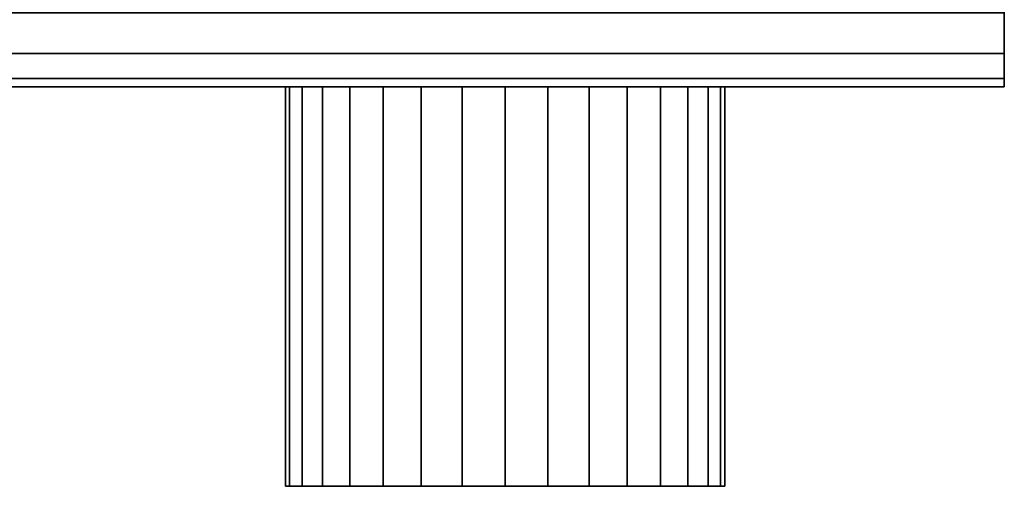
# Model space of a CAD drawing. Extents: x -364 to 364, y -55 to 55.
# Drawn here: x 174 to 224, y -55 to -31 of the extents above; entities that cross this region are included whole.
import ezdxf

# ---------------------------------------------------------------- set-up
doc = ezdxf.new("R2010")
doc.units = 0
doc.header["$LTSCALE"] = 50
doc.layers.get('0').update_dxf_attribs({"linetype": 'CONTINUOUS'})
doc.layers.add('GIACOMINI_R557FY_001', color=7, linetype='CONTINUOUS')

# ---------------------------------------------------------------- blocks, each defined once
blk = doc.blocks.new('QMODEL_178abc8a_5168_4b3e_8637_86d029a4f56b')
at = {"color": 23}
for points, invisible_edges in [([(223.55, -34.55, -116.299999), (223.55, 9.45, -116.299999), (-226.45, 9.45, -116.299999), (-226.45, -34.55, -116.299999)], 10), ([(223.55, -34.55, -142.700001), (-226.45, -34.55, -142.700001), (-226.45, 9.45, -142.700001), (223.55, 9.45, -142.700001)], 5), ([(223.55, -34.55, 157.700001), (223.55, 9.45, 157.700001), (-226.45, 9.45, 157.700001), (-226.45, -34.55, 157.700001)], 10), ([(223.55, -34.55, 131.299999), (-226.45, -34.55, 131.299999), (-226.45, 9.45, 131.299999), (223.55, 9.45, 131.299999)], 5), ([(223.55, -34.55, -116.299999), (223.55, -34.55, -142.700001), (223.55, 9.45, -142.700001), (223.55, 9.45, -116.299999)], 10), ([(223.55, -34.55, 157.700001), (223.55, -34.55, 131.299999), (223.55, 9.45, 131.299999), (223.55, 9.45, 157.700001)], 10), ([(223.55, -34.55, -116.299999), (-226.45, -34.55, -116.299999), (-226.45, -34.55, -142.700001), (223.55, -34.55, -142.700001)], 10), ([(223.55, -34.55, 157.700001), (-226.45, -34.55, 157.700001), (-226.45, -34.55, 131.299999), (223.55, -34.55, 131.299999)], 10)]:
    blk.add_3dface(points, dxfattribs=dict(at, invisible_edges=invisible_edges))
mesh = blk.add_polymesh((2, 32), dxfattribs=dict(at, n_close=True))
for k, corner in enumerate([(-226.45, -12.55, -107.5), (-226.45, -16.841987, -107.922724), (-226.45, -20.969036, -109.17465), (-226.45, -24.772545, -111.207669), (-226.45, -28.106349, -113.943651), (-226.45, -30.842331, -117.277455), (-226.45, -32.87535, -121.080964), (-226.45, -34.127276, -125.208013), (-226.45, -34.55, -129.5), (-226.45, -34.127276, -133.791987), (-226.45, -32.87535, -137.919036), (-226.45, -30.842331, -141.722545), (-226.45, -28.106349, -145.056349), (-226.45, -24.772545, -147.792331), (-226.45, -20.969036, -149.82535), (-226.45, -16.841987, -151.077276), (-226.45, -12.55, -151.5), (-226.45, -8.258013, -151.077276), (-226.45, -4.130964, -149.82535), (-226.45, -0.327455, -147.792331), (-226.45, 3.006349, -145.056349), (-226.45, 5.742331, -141.722545), (-226.45, 7.77535, -137.919036), (-226.45, 9.027276, -133.791987), (-226.45, 9.45, -129.5), (-226.45, 9.027276, -125.208013), (-226.45, 7.77535, -121.080964), (-226.45, 5.742331, -117.277455), (-226.45, 3.006349, -113.943651), (-226.45, -0.327455, -111.207669), (-226.45, -4.130964, -109.17465), (-226.45, -8.258013, -107.922724), (223.55, -12.55, -107.5), (223.55, -16.841987, -107.922724), (223.55, -20.969036, -109.17465), (223.55, -24.772545, -111.207669), (223.55, -28.106349, -113.943651), (223.55, -30.842331, -117.277455), (223.55, -32.87535, -121.080964), (223.55, -34.127276, -125.208013), (223.55, -34.55, -129.5), (223.55, -34.127276, -133.791987), (223.55, -32.87535, -137.919036), (223.55, -30.842331, -141.722545), (223.55, -28.106349, -145.056349), (223.55, -24.772545, -147.792331), (223.55, -20.969036, -149.82535), (223.55, -16.841987, -151.077276), (223.55, -12.55, -151.5), (223.55, -8.258013, -151.077276), (223.55, -4.130964, -149.82535), (223.55, -0.327455, -147.792331), (223.55, 3.006349, -145.056349), (223.55, 5.742331, -141.722545), (223.55, 7.77535, -137.919036), (223.55, 9.027276, -133.791987), (223.55, 9.45, -129.5), (223.55, 9.027276, -125.208013), (223.55, 7.77535, -121.080964), (223.55, 5.742331, -117.277455), (223.55, 3.006349, -113.943651), (223.55, -0.327455, -111.207669), (223.55, -4.130964, -109.17465), (223.55, -8.258013, -107.922724)]):
    mesh.set_mesh_vertex(divmod(k, 32), corner)
mesh = blk.add_polymesh((2, 32), dxfattribs=dict(at, n_close=True))
for k, corner in enumerate([(-226.45, -12.55, 166.5), (-226.45, -16.841987, 166.077276), (-226.45, -20.969036, 164.82535), (-226.45, -24.772545, 162.792331), (-226.45, -28.106349, 160.056349), (-226.45, -30.842331, 156.722545), (-226.45, -32.87535, 152.919036), (-226.45, -34.127276, 148.791987), (-226.45, -34.55, 144.5), (-226.45, -34.127276, 140.208013), (-226.45, -32.87535, 136.080964), (-226.45, -30.842331, 132.277455), (-226.45, -28.106349, 128.943651), (-226.45, -24.772545, 126.207669), (-226.45, -20.969036, 124.17465), (-226.45, -16.841987, 122.922724), (-226.45, -12.55, 122.5), (-226.45, -8.258013, 122.922724), (-226.45, -4.130964, 124.17465), (-226.45, -0.327455, 126.207669), (-226.45, 3.006349, 128.943651), (-226.45, 5.742331, 132.277455), (-226.45, 7.77535, 136.080964), (-226.45, 9.027276, 140.208013), (-226.45, 9.45, 144.5), (-226.45, 9.027276, 148.791987), (-226.45, 7.77535, 152.919036), (-226.45, 5.742331, 156.722545), (-226.45, 3.006349, 160.056349), (-226.45, -0.327455, 162.792331), (-226.45, -4.130964, 164.82535), (-226.45, -8.258013, 166.077276), (223.55, -12.55, 166.5), (223.55, -16.841987, 166.077276), (223.55, -20.969036, 164.82535), (223.55, -24.772545, 162.792331), (223.55, -28.106349, 160.056349), (223.55, -30.842331, 156.722545), (223.55, -32.87535, 152.919036), (223.55, -34.127276, 148.791987), (223.55, -34.55, 144.5), (223.55, -34.127276, 140.208013), (223.55, -32.87535, 136.080964), (223.55, -30.842331, 132.277455), (223.55, -28.106349, 128.943651), (223.55, -24.772545, 126.207669), (223.55, -20.969036, 124.17465), (223.55, -16.841987, 122.922724), (223.55, -12.55, 122.5), (223.55, -8.258013, 122.922724), (223.55, -4.130964, 124.17465), (223.55, -0.327455, 126.207669), (223.55, 3.006349, 128.943651), (223.55, 5.742331, 132.277455), (223.55, 7.77535, 136.080964), (223.55, 9.027276, 140.208013), (223.55, 9.45, 144.5), (223.55, 9.027276, 148.791987), (223.55, 7.77535, 152.919036), (223.55, 5.742331, 156.722545), (223.55, 3.006349, 160.056349), (223.55, -0.327455, 162.792331), (223.55, -4.130964, 164.82535), (223.55, -8.258013, 166.077276)]):
    mesh.set_mesh_vertex(divmod(k, 32), corner)
mesh = blk.add_polymesh((2, 32), dxfattribs=dict(at, n_close=True))
for k, corner in enumerate([(223.55, -12.55, -129.5), (223.55, -12.55, -129.5), (223.55, -12.55, -129.5), (223.55, -12.55, -129.5), (223.55, -12.55, -129.5), (223.55, -12.55, -129.5), (223.55, -12.55, -129.5), (223.55, -12.55, -129.5), (223.55, -12.55, -129.5), (223.55, -12.55, -129.5), (223.55, -12.55, -129.5), (223.55, -12.55, -129.5), (223.55, -12.55, -129.5), (223.55, -12.55, -129.5), (223.55, -12.55, -129.5), (223.55, -12.55, -129.5), (223.55, -12.55, -129.5), (223.55, -12.55, -129.5), (223.55, -12.55, -129.5), (223.55, -12.55, -129.5), (223.55, -12.55, -129.5), (223.55, -12.55, -129.5), (223.55, -12.55, -129.5), (223.55, -12.55, -129.5), (223.55, -12.55, -129.5), (223.55, -12.55, -129.5), (223.55, -12.55, -129.5), (223.55, -12.55, -129.5), (223.55, -12.55, -129.5), (223.55, -12.55, -129.5), (223.55, -12.55, -129.5), (223.55, -12.55, -129.5), (223.55, -12.55, -107.5), (223.55, -16.841987, -107.922724), (223.55, -20.969036, -109.17465), (223.55, -24.772545, -111.207669), (223.55, -28.106349, -113.943651), (223.55, -30.842331, -117.277455), (223.55, -32.87535, -121.080964), (223.55, -34.127276, -125.208013), (223.55, -34.55, -129.5), (223.55, -34.127276, -133.791987), (223.55, -32.87535, -137.919036), (223.55, -30.842331, -141.722545), (223.55, -28.106349, -145.056349), (223.55, -24.772545, -147.792331), (223.55, -20.969036, -149.82535), (223.55, -16.841987, -151.077276), (223.55, -12.55, -151.5), (223.55, -8.258013, -151.077276), (223.55, -4.130964, -149.82535), (223.55, -0.327455, -147.792331), (223.55, 3.006349, -145.056349), (223.55, 5.742331, -141.722545), (223.55, 7.77535, -137.919036), (223.55, 9.027276, -133.791987), (223.55, 9.45, -129.5), (223.55, 9.027276, -125.208013), (223.55, 7.77535, -121.080964), (223.55, 5.742331, -117.277455), (223.55, 3.006349, -113.943651), (223.55, -0.327455, -111.207669), (223.55, -4.130964, -109.17465), (223.55, -8.258013, -107.922724)]):
    mesh.set_mesh_vertex(divmod(k, 32), corner)
mesh = blk.add_polymesh((2, 32), dxfattribs=dict(at, n_close=True))
for k, corner in enumerate([(223.55, -12.55, 144.5), (223.55, -12.55, 144.5), (223.55, -12.55, 144.5), (223.55, -12.55, 144.5), (223.55, -12.55, 144.5), (223.55, -12.55, 144.5), (223.55, -12.55, 144.5), (223.55, -12.55, 144.5), (223.55, -12.55, 144.5), (223.55, -12.55, 144.5), (223.55, -12.55, 144.5), (223.55, -12.55, 144.5), (223.55, -12.55, 144.5), (223.55, -12.55, 144.5), (223.55, -12.55, 144.5), (223.55, -12.55, 144.5), (223.55, -12.55, 144.5), (223.55, -12.55, 144.5), (223.55, -12.55, 144.5), (223.55, -12.55, 144.5), (223.55, -12.55, 144.5), (223.55, -12.55, 144.5), (223.55, -12.55, 144.5), (223.55, -12.55, 144.5), (223.55, -12.55, 144.5), (223.55, -12.55, 144.5), (223.55, -12.55, 144.5), (223.55, -12.55, 144.5), (223.55, -12.55, 144.5), (223.55, -12.55, 144.5), (223.55, -12.55, 144.5), (223.55, -12.55, 144.5), (223.55, -12.55, 166.5), (223.55, -16.841987, 166.077276), (223.55, -20.969036, 164.82535), (223.55, -24.772545, 162.792331), (223.55, -28.106349, 160.056349), (223.55, -30.842331, 156.722545), (223.55, -32.87535, 152.919036), (223.55, -34.127276, 148.791987), (223.55, -34.55, 144.5), (223.55, -34.127276, 140.208013), (223.55, -32.87535, 136.080964), (223.55, -30.842331, 132.277455), (223.55, -28.106349, 128.943651), (223.55, -24.772545, 126.207669), (223.55, -20.969036, 124.17465), (223.55, -16.841987, 122.922724), (223.55, -12.55, 122.5), (223.55, -8.258013, 122.922724), (223.55, -4.130964, 124.17465), (223.55, -0.327455, 126.207669), (223.55, 3.006349, 128.943651), (223.55, 5.742331, 132.277455), (223.55, 7.77535, 136.080964), (223.55, 9.027276, 140.208013), (223.55, 9.45, 144.5), (223.55, 9.027276, 148.791987), (223.55, 7.77535, 152.919036), (223.55, 5.742331, 156.722545), (223.55, 3.006349, 160.056349), (223.55, -0.327455, 162.792331), (223.55, -4.130964, 164.82535), (223.55, -8.258013, 166.077276)]):
    mesh.set_mesh_vertex(divmod(k, 32), corner)
at = {"color": 1}
mesh = blk.add_polymesh((2, 32), dxfattribs=dict(at, n_close=True))
for k, corner in enumerate([(198.55, -34.55, 155.5), (196.404006, -34.55, 155.288638), (194.340482, -34.55, 154.662675), (192.438727, -34.55, 153.646166), (190.771825, -34.55, 152.278175), (189.403834, -34.55, 150.611273), (188.387325, -34.55, 148.709518), (187.761362, -34.55, 146.645994), (187.55, -34.55, 144.5), (187.761362, -34.55, 142.354006), (188.387325, -34.55, 140.290482), (189.403834, -34.55, 138.388727), (190.771825, -34.55, 136.721825), (192.438727, -34.55, 135.353834), (194.340482, -34.55, 134.337325), (196.404006, -34.55, 133.711362), (198.55, -34.55, 133.5), (200.695994, -34.55, 133.711362), (202.759518, -34.55, 134.337325), (204.661273, -34.55, 135.353834), (206.328175, -34.55, 136.721825), (207.696166, -34.55, 138.388727), (208.712675, -34.55, 140.290482), (209.338638, -34.55, 142.354006), (209.55, -34.55, 144.5), (209.338638, -34.55, 146.645994), (208.712675, -34.55, 148.709518), (207.696166, -34.55, 150.611273), (206.328175, -34.55, 152.278175), (204.661273, -34.55, 153.646166), (202.759518, -34.55, 154.662675), (200.695994, -34.55, 155.288638), (198.55, -54.55, 155.5), (196.404006, -54.55, 155.288638), (194.340482, -54.55, 154.662675), (192.438727, -54.55, 153.646166), (190.771825, -54.55, 152.278175), (189.403834, -54.55, 150.611273), (188.387325, -54.55, 148.709518), (187.761362, -54.55, 146.645994), (187.55, -54.55, 144.5), (187.761362, -54.55, 142.354006), (188.387325, -54.55, 140.290482), (189.403834, -54.55, 138.388727), (190.771825, -54.55, 136.721825), (192.438727, -54.55, 135.353834), (194.340482, -54.55, 134.337325), (196.404006, -54.55, 133.711362), (198.55, -54.55, 133.5), (200.695994, -54.55, 133.711362), (202.759518, -54.55, 134.337325), (204.661273, -54.55, 135.353834), (206.328175, -54.55, 136.721825), (207.696166, -54.55, 138.388727), (208.712675, -54.55, 140.290482), (209.338638, -54.55, 142.354006), (209.55, -54.55, 144.5), (209.338638, -54.55, 146.645994), (208.712675, -54.55, 148.709518), (207.696166, -54.55, 150.611273), (206.328175, -54.55, 152.278175), (204.661273, -54.55, 153.646166), (202.759518, -54.55, 154.662675), (200.695994, -54.55, 155.288638)]):
    mesh.set_mesh_vertex(divmod(k, 32), corner)
mesh = blk.add_polymesh((2, 32), dxfattribs=dict(at, n_close=True))
for k, corner in enumerate([(198.55, -34.55, 144.5), (198.55, -34.55, 144.5), (198.55, -34.55, 144.5), (198.55, -34.55, 144.5), (198.55, -34.55, 144.5), (198.55, -34.55, 144.5), (198.55, -34.55, 144.5), (198.55, -34.55, 144.5), (198.55, -34.55, 144.5), (198.55, -34.55, 144.5), (198.55, -34.55, 144.5), (198.55, -34.55, 144.5), (198.55, -34.55, 144.5), (198.55, -34.55, 144.5), (198.55, -34.55, 144.5), (198.55, -34.55, 144.5), (198.55, -34.55, 144.5), (198.55, -34.55, 144.5), (198.55, -34.55, 144.5), (198.55, -34.55, 144.5), (198.55, -34.55, 144.5), (198.55, -34.55, 144.5), (198.55, -34.55, 144.5), (198.55, -34.55, 144.5), (198.55, -34.55, 144.5), (198.55, -34.55, 144.5), (198.55, -34.55, 144.5), (198.55, -34.55, 144.5), (198.55, -34.55, 144.5), (198.55, -34.55, 144.5), (198.55, -34.55, 144.5), (198.55, -34.55, 144.5), (198.55, -34.55, 155.5), (196.404006, -34.55, 155.288638), (194.340482, -34.55, 154.662675), (192.438727, -34.55, 153.646166), (190.771825, -34.55, 152.278175), (189.403834, -34.55, 150.611273), (188.387325, -34.55, 148.709518), (187.761362, -34.55, 146.645994), (187.55, -34.55, 144.5), (187.761362, -34.55, 142.354006), (188.387325, -34.55, 140.290482), (189.403834, -34.55, 138.388727), (190.771825, -34.55, 136.721825), (192.438727, -34.55, 135.353834), (194.340482, -34.55, 134.337325), (196.404006, -34.55, 133.711362), (198.55, -34.55, 133.5), (200.695994, -34.55, 133.711362), (202.759518, -34.55, 134.337325), (204.661273, -34.55, 135.353834), (206.328175, -34.55, 136.721825), (207.696166, -34.55, 138.388727), (208.712675, -34.55, 140.290482), (209.338638, -34.55, 142.354006), (209.55, -34.55, 144.5), (209.338638, -34.55, 146.645994), (208.712675, -34.55, 148.709518), (207.696166, -34.55, 150.611273), (206.328175, -34.55, 152.278175), (204.661273, -34.55, 153.646166), (202.759518, -34.55, 154.662675), (200.695994, -34.55, 155.288638)]):
    mesh.set_mesh_vertex(divmod(k, 32), corner)
mesh = blk.add_polymesh((2, 32), dxfattribs=dict(at, n_close=True))
for k, corner in enumerate([(198.55, -54.55, 144.5), (198.55, -54.55, 144.5), (198.55, -54.55, 144.5), (198.55, -54.55, 144.5), (198.55, -54.55, 144.5), (198.55, -54.55, 144.5), (198.55, -54.55, 144.5), (198.55, -54.55, 144.5), (198.55, -54.55, 144.5), (198.55, -54.55, 144.5), (198.55, -54.55, 144.5), (198.55, -54.55, 144.5), (198.55, -54.55, 144.5), (198.55, -54.55, 144.5), (198.55, -54.55, 144.5), (198.55, -54.55, 144.5), (198.55, -54.55, 144.5), (198.55, -54.55, 144.5), (198.55, -54.55, 144.5), (198.55, -54.55, 144.5), (198.55, -54.55, 144.5), (198.55, -54.55, 144.5), (198.55, -54.55, 144.5), (198.55, -54.55, 144.5), (198.55, -54.55, 144.5), (198.55, -54.55, 144.5), (198.55, -54.55, 144.5), (198.55, -54.55, 144.5), (198.55, -54.55, 144.5), (198.55, -54.55, 144.5), (198.55, -54.55, 144.5), (198.55, -54.55, 144.5), (198.55, -54.55, 155.5), (196.404006, -54.55, 155.288638), (194.340482, -54.55, 154.662675), (192.438727, -54.55, 153.646166), (190.771825, -54.55, 152.278175), (189.403834, -54.55, 150.611273), (188.387325, -54.55, 148.709518), (187.761362, -54.55, 146.645994), (187.55, -54.55, 144.5), (187.761362, -54.55, 142.354006), (188.387325, -54.55, 140.290482), (189.403834, -54.55, 138.388727), (190.771825, -54.55, 136.721825), (192.438727, -54.55, 135.353834), (194.340482, -54.55, 134.337325), (196.404006, -54.55, 133.711362), (198.55, -54.55, 133.5), (200.695994, -54.55, 133.711362), (202.759518, -54.55, 134.337325), (204.661273, -54.55, 135.353834), (206.328175, -54.55, 136.721825), (207.696166, -54.55, 138.388727), (208.712675, -54.55, 140.290482), (209.338638, -54.55, 142.354006), (209.55, -54.55, 144.5), (209.338638, -54.55, 146.645994), (208.712675, -54.55, 148.709518), (207.696166, -54.55, 150.611273), (206.328175, -54.55, 152.278175), (204.661273, -54.55, 153.646166), (202.759518, -54.55, 154.662675), (200.695994, -54.55, 155.288638)]):
    mesh.set_mesh_vertex(divmod(k, 32), corner)

msp = doc.modelspace()

# ---------------------------------------------------------------- block references
at = {"layer": 'GIACOMINI_R557FY_001'}
msp.add_blockref('QMODEL_178abc8a_5168_4b3e_8637_86d029a4f56b', (0, 0), dxfattribs=at)

doc.saveas('drawing.dxf')
